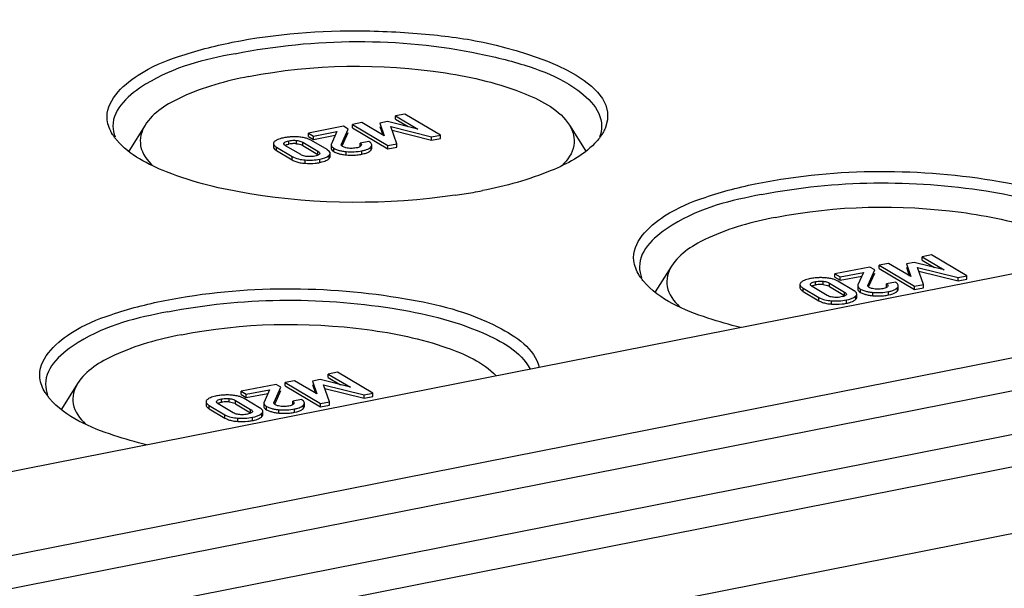
# Model space of a CAD drawing. Units: millimetres. Extents: x 0 to 1189, y 0 to 841.
# Drawn here: x 146 to 150, y 134 to 136 of the extents above; entities that cross this region are included whole.
import ezdxf

# ---------------------------------------------------------------- set-up
doc = ezdxf.new("R2010")
doc.units = ezdxf.units.MM
doc.header["$LTSCALE"] = 65.395
doc.layers.add('KASTEN-AKI-1DXF_CONTINUOUS_LINE', color=7, linetype='CONTINUOUS')

msp = doc.modelspace()

# ---------------------------------------------------------------- linework, layer by layer
at = {"layer": 'KASTEN-AKI-1DXF_CONTINUOUS_LINE', "color": 7, "linetype": 'CONTINUOUS'}
for p, q in [((166.59448, 137.83264), (143.94792, 133.36073)), ((145.31191, 133.77102), (165.23049, 137.70426)), ((143.99792, 133.0492), (166.64448, 137.52111)), ((144.01957, 132.77157), (166.62283, 137.23493)), ((147.22567, 135.68813), (147.18629, 135.68036)), ((147.18629, 135.66626), (147.18629, 135.68036)), ((147.18629, 135.68036), (147.27981, 135.62496)), ((147.37557, 135.59934), (147.22567, 135.68813)), ((146.12465, 135.64091), (146.05568, 135.53116)), ((146.9648, 135.63662), (146.81672, 135.60738)), ((146.98496, 135.62467), (146.9648, 135.63662)), ((147.0432, 135.6521), (147.00382, 135.64433)), ((147.00382, 135.63023), (147.00382, 135.64433)), ((147.00382, 135.64433), (147.15372, 135.55553)), ((147.00382, 135.63023), (147.15372, 135.54143)), ((147.13743, 135.59684), (147.0432, 135.6521)), ((147.15245, 135.65677), (147.11966, 135.6503)), ((147.11966, 135.6503), (147.13743, 135.59684)), ((147.11966, 135.6362), (147.13161, 135.60026)), ((147.27981, 135.62496), (147.15245, 135.65677)), ((147.19096, 135.56288), (147.16611, 135.63517)), ((147.16611, 135.63517), (147.33833, 135.59198)), ((147.18629, 135.66626), (147.23867, 135.63524)), ((147.92265, 135.64091), (147.99144, 135.53145)), ((146.81672, 135.59328), (146.81672, 135.60738)), ((146.81672, 135.60738), (146.83812, 135.5947)), ((146.81672, 135.59328), (146.83812, 135.58061)), ((146.83812, 135.5947), (146.93719, 135.61427)), ((146.83812, 135.58061), (146.93038, 135.59883)), ((146.83812, 135.58061), (146.83812, 135.5947)), ((146.93719, 135.61427), (146.91411, 135.56193)), ((146.95674, 135.56116), (146.98496, 135.62467)), ((146.96071, 135.55599), (146.98496, 135.61058)), ((147.17141, 135.61975), (147.33833, 135.57789)), ((147.33833, 135.59198), (147.37557, 135.59934)), ((147.33833, 135.57789), (147.33833, 135.59198)), ((147.37557, 135.58524), (147.37557, 135.59934)), ((146.6685, 135.56304), (146.6685, 135.54895)), ((146.68182, 135.54767), (146.74797, 135.50848)), ((146.78398, 135.51657), (146.7203, 135.55429)), ((146.72884, 135.55988), (146.73389, 135.561)), ((146.79336, 135.56872), (146.85704, 135.53099)), ((146.79336, 135.55462), (146.85704, 135.5169)), ((146.89552, 135.53762), (146.82937, 135.5768)), ((146.91313, 135.55763), (146.91313, 135.54353)), ((146.96491, 135.54906), (146.96222, 135.55046)), ((147.07282, 135.57263), (147.03558, 135.56527)), ((147.03558, 135.55118), (147.03558, 135.56527)), ((147.04071, 135.55536), (147.03948, 135.55353)), ((147.04124, 135.55764), (147.04071, 135.55536)), ((147.08489, 135.54378), (147.08489, 135.55787)), ((147.15372, 135.55553), (147.19096, 135.56288)), ((147.15372, 135.54143), (147.15372, 135.55553)), ((147.15372, 135.54143), (147.19096, 135.54879)), ((147.19096, 135.54879), (147.19096, 135.56288)), ((147.33833, 135.57789), (147.37557, 135.58524)), ((146.68182, 135.53357), (146.74797, 135.49438)), ((146.78802, 135.51445), (146.78398, 135.51657)), ((146.81636, 135.5082), (146.81103, 135.5086)), ((146.83226, 135.50855), (146.82694, 135.50817)), ((146.84889, 135.51143), (146.84345, 135.51019)), ((146.90192, 135.53325), (146.89824, 135.53591)), ((146.9089, 135.50815), (146.9089, 135.52224)), ((146.9204, 135.53221), (146.92495, 135.52917)), ((146.93875, 135.53703), (146.94677, 135.53462)), ((146.9918, 135.54322), (146.98635, 135.54377)), ((147.01933, 135.54492), (147.01356, 135.54395)), ((147.02425, 135.54603), (147.01933, 135.54492)), ((147.04368, 135.51865), (147.05309, 135.52079)), ((147.06804, 135.52598), (147.07374, 135.52901)), ((144.74499, 134.01452), (151.76169, 135.40007)), ((149.45616, 135.09188), (149.41678, 135.08411)), ((149.60606, 135.00309), (149.45616, 135.09188)), ((149.27369, 135.05585), (149.23431, 135.04808)), ((149.23431, 135.03398), (149.23431, 135.04808)), ((149.23431, 135.04808), (149.38421, 134.95928)), ((149.36792, 135.00059), (149.27369, 135.05585)), ((149.38294, 135.06052), (149.35015, 135.05405)), ((149.35015, 135.05405), (149.36792, 135.00059)), ((149.5103, 135.02871), (149.38294, 135.06052)), ((149.41678, 135.07001), (149.41678, 135.08411)), ((149.41678, 135.08411), (149.5103, 135.02871)), ((149.41678, 135.07001), (149.46915, 135.03899)), ((148.35514, 135.04466), (148.28616, 134.93491)), ((149.19528, 135.04037), (149.0472, 135.01113)), ((149.0472, 134.99703), (149.0472, 135.01113)), ((149.0472, 135.01113), (149.0686, 134.99845)), ((149.0686, 134.99845), (149.16768, 135.01802)), ((149.16768, 135.01802), (149.1446, 134.96568)), ((149.18723, 134.96491), (149.21545, 135.02843)), ((149.19119, 134.95974), (149.21545, 135.01433)), ((149.21545, 135.02843), (149.19528, 135.04037)), ((149.23431, 135.03398), (149.38421, 134.94518)), ((149.35015, 135.03995), (149.3621, 135.00401)), ((149.42145, 134.96663), (149.39659, 135.03892)), ((149.39659, 135.03892), (149.56882, 134.99573)), ((149.4019, 135.0235), (149.56882, 134.98164)), ((148.89899, 134.96679), (148.89899, 134.9527)), ((148.95933, 134.96363), (148.96437, 134.96475)), ((149.02384, 134.97247), (149.08753, 134.93474)), ((149.0472, 134.99703), (149.0686, 134.98436)), ((149.12601, 134.94137), (149.05985, 134.98055)), ((149.0686, 134.98436), (149.16087, 135.00258)), ((149.0686, 134.98436), (149.0686, 134.99845)), ((149.30331, 134.97638), (149.26607, 134.96902)), ((149.26607, 134.95493), (149.26607, 134.96902)), ((149.38421, 134.95928), (149.42145, 134.96663)), ((149.42145, 134.95254), (149.42145, 134.96663)), ((149.56882, 134.99573), (149.60606, 135.00309)), ((149.56882, 134.98164), (149.56882, 134.99573)), ((149.56882, 134.98164), (149.60606, 134.98899)), ((149.60606, 134.98899), (149.60606, 135.00309)), ((148.91231, 134.95142), (148.97846, 134.91223)), ((148.91231, 134.93732), (148.97846, 134.89814)), ((149.01447, 134.92032), (148.95078, 134.95804)), ((149.02384, 134.95837), (149.08753, 134.92065)), ((149.13241, 134.937), (149.12873, 134.93967)), ((149.13939, 134.9119), (149.13939, 134.926)), ((149.14361, 134.96138), (149.14361, 134.94728)), ((149.15088, 134.93596), (149.15543, 134.93292)), ((149.16924, 134.94079), (149.17726, 134.93837)), ((149.19539, 134.95281), (149.1927, 134.95421)), ((149.22229, 134.94697), (149.21683, 134.94752)), ((149.24982, 134.94867), (149.24405, 134.9477)), ((149.25474, 134.94979), (149.24982, 134.94867)), ((149.2712, 134.95911), (149.26997, 134.95728)), ((149.27173, 134.9614), (149.2712, 134.95911)), ((149.27417, 134.9224), (149.28358, 134.92454)), ((149.29853, 134.92973), (149.30423, 134.93276)), ((149.31538, 134.94753), (149.31538, 134.96162)), ((149.38421, 134.94518), (149.38421, 134.95928)), ((149.38421, 134.94518), (149.42145, 134.95254)), ((149.0185, 134.9182), (149.01447, 134.92032)), ((149.04685, 134.91195), (149.04152, 134.91235)), ((149.06275, 134.9123), (149.05742, 134.91192)), ((149.07938, 134.91518), (149.07394, 134.91394)), ((146.94036, 134.5951), (146.90098, 134.58732)), ((146.90098, 134.57323), (146.90098, 134.58732)), ((146.90098, 134.58732), (146.99449, 134.53192)), ((147.09025, 134.5063), (146.94036, 134.5951)), ((145.83933, 134.54788), (145.77036, 134.43813)), ((146.75789, 134.55907), (146.7185, 134.55129)), ((146.7185, 134.5372), (146.7185, 134.55129)), ((146.7185, 134.55129), (146.8684, 134.46249)), ((146.85212, 134.50381), (146.75789, 134.55907)), ((146.86713, 134.56374), (146.83435, 134.55726)), ((146.83435, 134.55726), (146.85212, 134.50381)), ((146.99449, 134.53192), (146.86713, 134.56374)), ((146.90098, 134.57323), (146.95335, 134.5422)), ((146.67948, 134.54359), (146.5314, 134.51435)), ((146.5314, 134.50025), (146.5314, 134.51435)), ((146.5314, 134.51435), (146.5528, 134.50167)), ((146.5528, 134.50167), (146.65188, 134.52123)), ((146.5528, 134.48757), (146.64507, 134.50579)), ((146.65188, 134.52123), (146.6288, 134.46889)), ((146.67143, 134.46813), (146.69964, 134.53164)), ((146.67539, 134.46295), (146.69964, 134.51755)), ((146.69964, 134.53164), (146.67948, 134.54359)), ((146.7185, 134.5372), (146.8684, 134.4484)), ((146.83435, 134.54317), (146.8463, 134.50722)), ((146.90564, 134.46985), (146.88079, 134.54214)), ((146.88079, 134.54214), (147.05301, 134.49895)), ((146.88609, 134.52671), (147.05301, 134.48485)), ((147.05301, 134.49895), (147.09025, 134.5063)), ((147.09025, 134.49221), (147.09025, 134.5063)), ((146.38318, 134.47001), (146.38318, 134.45591)), ((146.44353, 134.46685), (146.44857, 134.46797)), ((146.50804, 134.47568), (146.57172, 134.43796)), ((146.5314, 134.50025), (146.5528, 134.48757)), ((146.6102, 134.44458), (146.54405, 134.48377)), ((146.5528, 134.48757), (146.5528, 134.50167)), ((146.62781, 134.4646), (146.62781, 134.4505)), ((146.7875, 134.47959), (146.75026, 134.47224)), ((146.75026, 134.45814), (146.75026, 134.47224)), ((146.7554, 134.46233), (146.75417, 134.4605)), ((146.75592, 134.46461), (146.7554, 134.46233)), ((146.79957, 134.45074), (146.79957, 134.46484)), ((146.8684, 134.46249), (146.90564, 134.46985)), ((146.8684, 134.4484), (146.8684, 134.46249)), ((146.90564, 134.45575), (146.90564, 134.46985)), ((147.05301, 134.48485), (147.05301, 134.49895)), ((147.05301, 134.48485), (147.09025, 134.49221)), ((146.3965, 134.45463), (146.46266, 134.41545)), ((146.3965, 134.44054), (146.46266, 134.40135)), ((146.49866, 134.42353), (146.43498, 134.46126)), ((146.5027, 134.42142), (146.49866, 134.42353)), ((146.50804, 134.46159), (146.57172, 134.42386)), ((146.61661, 134.44021), (146.61293, 134.44288)), ((146.62358, 134.41512), (146.62358, 134.42921)), ((146.63508, 134.43917), (146.63963, 134.43614)), ((146.65344, 134.444), (146.66145, 134.44159)), ((146.67959, 134.45602), (146.6769, 134.45743)), ((146.70648, 134.45018), (146.70103, 134.45073)), ((146.73401, 134.45188), (146.72824, 134.45092)), ((146.73894, 134.453), (146.73401, 134.45188)), ((146.75837, 134.42561), (146.76777, 134.42776)), ((146.78273, 134.43294), (146.78843, 134.43597)), ((146.8684, 134.4484), (146.90564, 134.45575)), ((146.53105, 134.41517), (146.52571, 134.41557)), ((146.54694, 134.41552), (146.54162, 134.41514)), ((146.56358, 134.4184), (146.55814, 134.41715))]:
    msp.add_line(p, q, dxfattribs=at)
at = {"layer": 'KASTEN-AKI-1DXF_CONTINUOUS_LINE', "color": 9, "linetype": 'CONTINUOUS'}
for p, q in [((143.82292, 133.15287), (166.46948, 137.62478)), ((146.68182, 135.53357), (146.68182, 135.54767)), ((146.71348, 135.5601), (146.71348, 135.56635)), ((146.73389, 135.561), (146.73389, 135.5751)), ((146.76642, 135.56273), (146.76642, 135.57683)), ((146.79336, 135.55462), (146.79336, 135.56872)), ((146.95674, 135.55496), (146.95674, 135.56116)), ((147.08192, 135.53611), (147.08192, 135.55021)), ((146.74797, 135.49438), (146.74797, 135.50848)), ((146.85704, 135.5169), (146.85704, 135.53099)), ((146.90496, 135.50019), (146.90496, 135.51429)), ((146.92495, 135.52917), (146.92495, 135.54326)), ((146.97704, 135.51548), (146.97704, 135.52958)), ((147.04368, 135.51865), (147.04368, 135.53274)), ((146.8025, 135.47996), (146.8025, 135.49406)), ((146.86496, 135.48336), (146.86496, 135.49745)), ((148.94397, 134.96385), (148.94397, 134.9701)), ((148.96437, 134.96475), (148.96437, 134.97885)), ((148.99691, 134.96648), (148.99691, 134.98058)), ((149.02384, 134.95837), (149.02384, 134.97247)), ((149.18723, 134.95871), (149.18723, 134.96491)), ((148.91231, 134.93732), (148.91231, 134.95142)), ((149.08753, 134.92065), (149.08753, 134.93474)), ((149.15543, 134.93292), (149.15543, 134.94701)), ((149.20752, 134.91923), (149.20752, 134.93333)), ((149.27417, 134.9224), (149.27417, 134.93649)), ((149.31241, 134.93986), (149.31241, 134.95396)), ((148.97846, 134.89814), (148.97846, 134.91223)), ((149.03298, 134.88371), (149.03298, 134.89781)), ((149.09544, 134.88711), (149.09544, 134.9012)), ((149.13545, 134.90394), (149.13545, 134.91804)), ((146.42816, 134.46706), (146.42816, 134.47332)), ((146.44857, 134.46797), (146.44857, 134.48206)), ((146.48111, 134.4697), (146.48111, 134.48379)), ((146.50804, 134.46159), (146.50804, 134.47568)), ((146.67143, 134.46193), (146.67143, 134.46813)), ((146.3965, 134.44054), (146.3965, 134.45463)), ((146.57172, 134.42386), (146.57172, 134.43796)), ((146.61964, 134.40716), (146.61964, 134.42125)), ((146.63963, 134.43614), (146.63963, 134.45023)), ((146.69172, 134.42245), (146.69172, 134.43654)), ((146.75837, 134.42561), (146.75837, 134.43971)), ((146.7966, 134.44308), (146.7966, 134.45717)), ((146.46266, 134.40135), (146.46266, 134.41545)), ((146.51718, 134.38693), (146.51718, 134.40102)), ((146.57964, 134.39032), (146.57964, 134.40442))]:
    msp.add_line(p, q, dxfattribs=at)
at = {"layer": 'KASTEN-AKI-1DXF_CONTINUOUS_LINE', "color": 7, "linetype": 'CONTINUOUS'}
for points in [[(146.71234, 135.56323), (146.71253, 135.56459), (146.71348, 135.56635)], [(146.7203, 135.55429), (146.7169, 135.55659), (146.71444, 135.55876), (146.71297, 135.56081), (146.71237, 135.56274), (146.71234, 135.56323)], [(146.71348, 135.56635), (146.71514, 135.5681), (146.71745, 135.56972), (146.72037, 135.57121), (146.72403, 135.57259), (146.72855, 135.57389), (146.73389, 135.5751)], [(146.73389, 135.5751), (146.73977, 135.5761), (146.74544, 135.5768), (146.75085, 135.57721), (146.75611, 135.57733), (146.76131, 135.57721), (146.76642, 135.57683)], [(146.76642, 135.57683), (146.77131, 135.57622), (146.77604, 135.57533), (146.7806, 135.57417), (146.78501, 135.5727), (146.78926, 135.57088), (146.79336, 135.56872)], [(146.956, 135.55808), (146.95604, 135.55875), (146.95629, 135.55991), (146.95674, 135.56116)], [(146.95707, 135.55496), (146.95654, 135.5558), (146.95619, 135.55671), (146.95602, 135.55769), (146.956, 135.55808)], [(146.96222, 135.55046), (146.96117, 135.55113), (146.9602, 135.55183), (146.95931, 135.55256), (146.95849, 135.55333), (146.95775, 135.55413), (146.95707, 135.55496)], [(146.98635, 135.54377), (146.98084, 135.5446), (146.97596, 135.54555), (146.97174, 135.5466), (146.96809, 135.54777), (146.96491, 135.54906)], [(147.03948, 135.55353), (147.03756, 135.55173), (147.03509, 135.55009), (147.03211, 135.54861), (147.02852, 135.54727), (147.02425, 135.54603)], [(147.03558, 135.56527), (147.03824, 135.56313), (147.04007, 135.56108), (147.04104, 135.55912), (147.04124, 135.55764)], [(146.81103, 135.5086), (146.806, 135.50922), (146.80118, 135.51011), (146.79661, 135.51124), (146.79223, 135.51267), (146.78802, 135.51445)], [(146.82694, 135.50817), (146.82168, 135.50806), (146.81636, 135.5082)], [(146.84345, 135.51019), (146.83778, 135.50923), (146.83226, 135.50855)], [(146.86394, 135.51903), (146.86236, 135.5173), (146.86009, 135.51568), (146.85717, 135.51417), (146.85348, 135.51276), (146.84889, 135.51143)], [(146.85704, 135.53099), (146.8604, 135.52874), (146.86283, 135.52661), (146.86432, 135.5246), (146.86496, 135.52268), (146.865, 135.52208)], [(146.865, 135.52208), (146.86484, 135.52082), (146.86394, 135.51903)], [(147.00255, 135.54298), (146.99722, 135.54295), (146.9918, 135.54322)], [(147.01356, 135.54395), (147.00795, 135.54331), (147.00255, 135.54298)], [(148.94282, 134.96698), (148.94302, 134.96834), (148.94397, 134.9701)], [(148.95078, 134.95804), (148.94738, 134.96034), (148.94493, 134.96251), (148.94346, 134.96456), (148.94286, 134.96649), (148.94282, 134.96698)], [(148.94397, 134.9701), (148.94563, 134.97185), (148.94794, 134.97347), (148.95086, 134.97496), (148.95451, 134.97634), (148.95903, 134.97764), (148.96437, 134.97885)], [(148.96437, 134.97885), (148.97026, 134.97985), (148.97592, 134.98056), (148.98134, 134.98096), (148.9866, 134.98108), (148.9918, 134.98096), (148.99691, 134.98058)], [(148.99691, 134.98058), (149.0018, 134.97997), (149.00653, 134.97908), (149.01109, 134.97792), (149.01549, 134.97645), (149.01975, 134.97463), (149.02384, 134.97247)], [(149.18649, 134.96183), (149.18653, 134.9625), (149.18678, 134.96366), (149.18723, 134.96491)], [(149.26607, 134.96902), (149.26873, 134.96688), (149.27056, 134.96483), (149.27152, 134.96287), (149.27173, 134.9614)], [(149.09443, 134.92278), (149.09285, 134.92105), (149.09058, 134.91943), (149.08766, 134.91792), (149.08397, 134.91651), (149.07938, 134.91518)], [(149.08753, 134.93474), (149.09088, 134.93249), (149.09332, 134.93036), (149.09481, 134.92835), (149.09544, 134.92643), (149.09549, 134.92583)], [(149.09549, 134.92583), (149.09533, 134.92457), (149.09443, 134.92278)], [(149.18756, 134.95871), (149.18703, 134.95955), (149.18668, 134.96046), (149.1865, 134.96144), (149.18649, 134.96183)], [(149.1927, 134.95421), (149.19166, 134.95488), (149.19069, 134.95558), (149.18979, 134.95631), (149.18898, 134.95708), (149.18823, 134.95788), (149.18756, 134.95871)], [(149.21683, 134.94752), (149.21132, 134.94835), (149.20645, 134.9493), (149.20223, 134.95035), (149.19858, 134.95152), (149.19539, 134.95281)], [(149.23304, 134.94673), (149.2277, 134.9467), (149.22229, 134.94697)], [(149.24405, 134.9477), (149.23844, 134.94706), (149.23304, 134.94673)], [(149.26997, 134.95728), (149.26805, 134.95548), (149.26558, 134.95384), (149.26259, 134.95236), (149.25901, 134.95102), (149.25474, 134.94979)], [(149.04152, 134.91235), (149.03648, 134.91297), (149.03167, 134.91386), (149.02709, 134.91499), (149.02272, 134.91642), (149.0185, 134.9182)], [(149.05742, 134.91192), (149.05217, 134.91181), (149.04685, 134.91195)], [(149.07394, 134.91394), (149.06827, 134.91298), (149.06275, 134.9123)], [(146.42702, 134.4702), (146.42721, 134.47156), (146.42816, 134.47332)], [(146.43498, 134.46126), (146.43158, 134.46356), (146.42912, 134.46573), (146.42765, 134.46777), (146.42705, 134.46971), (146.42702, 134.4702)], [(146.42816, 134.47332), (146.42982, 134.47506), (146.43214, 134.47668), (146.43506, 134.47817), (146.43871, 134.47955), (146.44323, 134.48085), (146.44857, 134.48206)], [(146.44857, 134.48206), (146.45445, 134.48306), (146.46012, 134.48377), (146.46554, 134.48417), (146.4708, 134.4843), (146.476, 134.48418), (146.48111, 134.48379)], [(146.48111, 134.48379), (146.486, 134.48319), (146.49072, 134.4823), (146.49528, 134.48114), (146.49969, 134.47967), (146.50394, 134.47785), (146.50804, 134.47568)], [(146.67069, 134.46504), (146.67073, 134.46572), (146.67097, 134.46688), (146.67143, 134.46813)], [(146.67176, 134.46193), (146.67122, 134.46276), (146.67087, 134.46367), (146.6707, 134.46466), (146.67069, 134.46504)], [(146.75026, 134.47224), (146.75292, 134.4701), (146.75475, 134.46804), (146.75572, 134.46609), (146.75592, 134.46461)], [(146.52571, 134.41557), (146.52068, 134.41619), (146.51587, 134.41707), (146.51129, 134.41821), (146.50691, 134.41964), (146.5027, 134.42142)], [(146.57862, 134.42599), (146.57705, 134.42427), (146.57478, 134.42265), (146.57186, 134.42114), (146.56816, 134.41972), (146.56358, 134.4184)], [(146.57172, 134.43796), (146.57508, 134.43571), (146.57752, 134.43357), (146.579, 134.43156), (146.57964, 134.42965), (146.57969, 134.42904)], [(146.57969, 134.42904), (146.57952, 134.42779), (146.57862, 134.42599)], [(146.6769, 134.45743), (146.67585, 134.45809), (146.67488, 134.45879), (146.67399, 134.45953), (146.67317, 134.4603), (146.67243, 134.4611), (146.67176, 134.46193)], [(146.70103, 134.45073), (146.69552, 134.45157), (146.69064, 134.45251), (146.68643, 134.45357), (146.68278, 134.45474), (146.67959, 134.45602)], [(146.71724, 134.44994), (146.7119, 134.44992), (146.70648, 134.45018)], [(146.72824, 134.45092), (146.72264, 134.45027), (146.71724, 134.44994)], [(146.75417, 134.4605), (146.75225, 134.4587), (146.74978, 134.45706), (146.74679, 134.45558), (146.7432, 134.45424), (146.73894, 134.453)], [(146.54162, 134.41514), (146.53636, 134.41503), (146.53105, 134.41517)], [(146.55814, 134.41715), (146.55246, 134.41619), (146.54694, 134.41552)]]:
    msp.add_lwpolyline(points, dxfattribs=at)
for centre, radius, start, end in [((146.75243, 135.38527), 0.2064, 98.37973, 101.15803), ((146.75417, 135.37341), 0.21839, 95.73355, 98.37925), ((146.75618, 135.30336), 0.28855, 86.25283, 88.51728), ((146.76286, 135.40242), 0.18926, 83.19137, 86.31015), ((146.76632, 135.4313), 0.16018, 79.6642, 83.19689), ((146.77081, 135.45585), 0.13522, 75.68501, 79.66939), ((146.74554, 135.41927), 0.17171, 101.09892, 104.22112), ((146.75718, 135.44347), 0.11981, 95.90972, 101.21078), ((146.75637, 135.45069), 0.11255, 93.06964, 95.87962), ((146.75612, 135.4561), 0.10713, 87.3043, 93.08965), ((146.75626, 135.45982), 0.10342, 84.35772, 87.28298), ((146.76744, 135.51084), 0.05088, 59.37815, 64.00699), ((147.0634, 135.56439), 0.02332, 316.56696, 322.54999), ((146.8615, 135.48006), 0.06686, 56.66064, 59.41389), ((146.99958, 135.75794), 0.2435, 262.07314, 264.68703), ((146.99973, 135.75402), 0.23961, 264.56525, 272.7235), ((147.00022, 135.73988), 0.22546, 272.7697, 278.32591), ((147.00068, 135.73645), 0.22201, 278.33715, 281.16935), ((146.81127, 135.64233), 0.16254, 259.44252, 263.07328), ((146.81532, 135.67546), 0.19592, 263.06719, 266.24737), ((146.82425, 135.6936), 0.21417, 275.69992, 278.36045), ((146.82645, 135.67865), 0.19905, 278.36026, 281.15347), ((146.83229, 135.64994), 0.16976, 281.09566, 284.29974), ((147.08614, 137.76812), 2.44903, 278.26684, 279.15785), ((147.11807, 137.57431), 2.2526, 279.14069, 281.14935), ((148.97603, 134.82302), 0.17171, 101.09892, 104.22112), ((148.98292, 134.78902), 0.2064, 98.37973, 101.15803), ((148.98466, 134.77716), 0.21839, 95.73355, 98.37925), ((148.98767, 134.84722), 0.11981, 95.90972, 101.21078), ((148.98686, 134.85444), 0.11255, 93.06964, 95.87962), ((148.98661, 134.85985), 0.10713, 87.3043, 93.08965), ((148.98674, 134.86357), 0.10342, 84.35772, 87.28298), ((148.98666, 134.70711), 0.28855, 86.25283, 88.51728), ((148.99334, 134.80618), 0.18926, 83.19137, 86.31015), ((148.9968, 134.83505), 0.16018, 79.6642, 83.19689), ((149.0013, 134.8596), 0.13522, 75.68501, 79.66939), ((148.99793, 134.91459), 0.05088, 59.37815, 64.00699), ((149.09199, 134.88381), 0.06686, 56.66064, 59.41389), ((149.23117, 135.14021), 0.22201, 278.33715, 281.16935), ((149.29389, 134.96814), 0.02332, 316.56696, 322.54999), ((149.04176, 135.04608), 0.16254, 259.44252, 263.07328), ((149.04581, 135.07921), 0.19592, 263.06719, 266.24737), ((149.05474, 135.09735), 0.21417, 275.69992, 278.36045), ((149.05694, 135.0824), 0.19905, 278.36026, 281.15347), ((149.06277, 135.05369), 0.16976, 281.09566, 284.29974), ((149.23007, 135.16169), 0.2435, 262.07314, 264.68703), ((149.23022, 135.15777), 0.23961, 264.56525, 272.7235), ((149.23071, 135.14363), 0.22546, 272.7697, 278.32591), ((146.46023, 134.32624), 0.17171, 101.09892, 104.22112), ((146.46711, 134.29224), 0.2064, 98.37973, 101.15803), ((146.46886, 134.28037), 0.21839, 95.73355, 98.37925), ((146.47186, 134.35044), 0.11981, 95.90972, 101.21078), ((146.47106, 134.35766), 0.11255, 93.06964, 95.87962), ((146.4708, 134.36307), 0.10713, 87.3043, 93.08965), ((146.47094, 134.36678), 0.10342, 84.35772, 87.28298), ((146.47086, 134.21033), 0.28855, 86.25283, 88.51728), ((146.47754, 134.30939), 0.18926, 83.19137, 86.31015), ((146.481, 134.33826), 0.16018, 79.6642, 83.19689), ((146.48212, 134.4178), 0.05088, 59.37815, 64.00699), ((146.48549, 134.36282), 0.13522, 75.68501, 79.66939), ((146.57618, 134.38703), 0.06686, 56.66064, 59.41389), ((146.71427, 134.6649), 0.2435, 262.07314, 264.68703), ((146.71441, 134.66098), 0.23961, 264.56525, 272.7235), ((146.71491, 134.64684), 0.22546, 272.7697, 278.32591), ((146.71536, 134.64342), 0.22201, 278.33715, 281.16935), ((146.77808, 134.47136), 0.02332, 316.56696, 322.54999), ((146.52596, 134.54929), 0.16254, 259.44252, 263.07328), ((146.53, 134.58243), 0.19592, 263.06719, 266.24737), ((146.53894, 134.60057), 0.21417, 275.69992, 278.36045), ((146.54113, 134.58561), 0.19905, 278.36026, 281.15347), ((146.54697, 134.55691), 0.16976, 281.09566, 284.29974)]:
    msp.add_arc(centre, radius, start, end, dxfattribs=at)
for points, knots in [([(146.49365, 135.99216), (146.67887, 136.02874), (146.96227, 136.05135), (147.34701, 136.02668), (147.68268, 135.98064), (148.14354, 135.81181), (148.07477, 135.63137)], [0, 0, 0, 0, 0.3324319, 0.5026043, 0.6599826, 1, 1, 1, 1]), ([(146.50615, 135.94407), (146.84461, 136.0109), (147.27606, 136.01505), (147.74544, 135.89563), (147.93219, 135.82116), (148.05865, 135.71245), (148.05865, 135.6375)], [0, 0, 0, 0, 0.6229164, 0.7562955, 0.864677, 1, 1, 1, 1]), ([(145.96452, 135.66359), (145.95554, 135.7398), (146.08364, 135.8634), (146.27763, 135.93979), (146.41683, 135.97699), (146.49365, 135.99216)], [0, 0, 0, 0, 0.3521001, 0.640693, 1, 1, 1, 1]), ([(146.50615, 135.94407), (146.37522, 135.91821), (146.18117, 135.87623), (145.98865, 135.71245), (145.98865, 135.6375)], [0, 0, 0, 0, 0.6403789, 1, 1, 1, 1]), ([(146.56388, 135.84719), (146.8363, 135.90098), (147.24508, 135.90515), (147.69809, 135.80257), (147.88229, 135.70513), (147.92266, 135.64086)], [0, 0, 0, 0, 0.5896444, 0.8388365, 1, 1, 1, 1]), ([(146.56388, 135.84719), (146.46685, 135.82803), (146.31018, 135.78572), (146.15936, 135.69616), (146.12461, 135.64084)], [0, 0, 0, 0, 0.6022331, 1, 1, 1, 1]), ([(146.12461, 135.64084), (146.10886, 135.61578), (146.09223, 135.54698), (146.13396, 135.49172), (146.15801, 135.46874)], [0, 0, 0, 0, 0.4708315, 1, 1, 1, 1]), ([(147.92266, 135.64086), (147.93821, 135.61611), (147.955, 135.54873), (147.9149, 135.49378), (147.89158, 135.47098)], [0, 0, 0, 0, 0.4726787, 1, 1, 1, 1]), ([(148.07477, 135.63137), (148.07285, 135.62635), (148.06838, 135.61629), (148.06294, 135.60674), (148.05996, 135.60199)], [0, 0, 0, 0, 0.4893723, 1, 1, 1, 1]), ([(146.00551, 135.57733), (146.00212, 135.58133), (145.99574, 135.58937), (145.98994, 135.59784), (145.98727, 135.60209)], [0, 0, 0, 0, 0.5108271, 1, 1, 1, 1]), ([(146.76364, 135.59181), (146.75833, 135.59195), (146.74788, 135.59191), (146.73746, 135.59122), (146.73236, 135.59071)], [0, 0, 0, 0, 0.5089972, 1, 1, 1, 1]), ([(147.43827, 135.34454), (147.15144, 135.30285), (146.72957, 135.30446), (146.2509, 135.41686), (146.05927, 135.51384), (146.00551, 135.57733)], [0, 0, 0, 0, 0.5860298, 0.8318009, 1, 1, 1, 1]), ([(146.67248, 135.57104), (146.67131, 135.56988), (146.66933, 135.56749), (146.6685, 135.56443), (146.6685, 135.56304)], [0, 0, 0, 0, 0.5434552, 1, 1, 1, 1]), ([(146.6685, 135.56304), (146.6685, 135.56029), (146.6723, 135.55362), (146.67818, 135.54982), (146.68182, 135.54767)], [0, 0, 0, 0, 0.3946035, 1, 1, 1, 1]), ([(146.6685, 135.54895), (146.6685, 135.54698), (146.67031, 135.54239), (146.67379, 135.53923), (146.67588, 135.53758)], [0, 0, 0, 0, 0.425309, 1, 1, 1, 1]), ([(146.68218, 135.57795), (146.68034, 135.57696), (146.67692, 135.57489), (146.67383, 135.57236), (146.67248, 135.57104)], [0, 0, 0, 0, 0.5267399, 1, 1, 1, 1]), ([(146.70336, 135.58572), (146.69943, 135.58472), (146.6922, 135.58257), (146.68525, 135.57959), (146.68218, 135.57795)], [0, 0, 0, 0, 0.5383249, 1, 1, 1, 1]), ([(146.71791, 135.55589), (146.71943, 135.55674), (146.72302, 135.55827), (146.72676, 135.55936), (146.72884, 135.55988)], [0, 0, 0, 0, 0.4470962, 1, 1, 1, 1]), ([(146.76642, 135.56273), (146.77066, 135.56231), (146.77866, 135.56099), (146.78632, 135.55824), (146.78974, 135.55657)], [0, 0, 0, 0, 0.5278967, 1, 1, 1, 1]), ([(146.82937, 135.5768), (146.82564, 135.57901), (146.81745, 135.58296), (146.80881, 135.5857), (146.80424, 135.58687)], [0, 0, 0, 0, 0.4790798, 1, 1, 1, 1]), ([(146.91411, 135.56193), (146.9138, 135.56124), (146.9133, 135.55983), (146.91313, 135.55835), (146.91313, 135.55763)], [0, 0, 0, 0, 0.5142, 1, 1, 1, 1]), ([(146.91313, 135.55763), (146.91313, 135.55501), (146.91627, 135.54877), (146.92169, 135.54519), (146.92495, 135.54326)], [0, 0, 0, 0, 0.4084326, 1, 1, 1, 1]), ([(147.06775, 135.53994), (147.07024, 135.54107), (147.07474, 135.54345), (147.07874, 135.54666), (147.08034, 135.54835)], [0, 0, 0, 0, 0.5404472, 1, 1, 1, 1]), ([(147.07822, 135.56893), (147.07742, 135.56958), (147.07566, 135.57088), (147.07381, 135.57204), (147.07282, 135.57263)], [0, 0, 0, 0, 0.4752731, 1, 1, 1, 1]), ([(147.08489, 135.55787), (147.08489, 135.55981), (147.08338, 135.56423), (147.08014, 135.56737), (147.07822, 135.56893)], [0, 0, 0, 0, 0.4396089, 1, 1, 1, 1]), ([(147.08192, 135.55021), (147.08282, 135.55139), (147.0843, 135.55379), (147.08489, 135.55658), (147.08489, 135.55787)], [0, 0, 0, 0, 0.5342465, 1, 1, 1, 1]), ([(148.0291, 135.56339), (147.97857, 135.51163), (147.81997, 135.4284), (147.65279, 135.3838), (147.55365, 135.36422)], [0, 0, 0, 0, 0.4171783, 1, 1, 1, 1]), ([(146.67588, 135.53758), (146.67678, 135.53688), (146.67872, 135.53548), (146.68074, 135.53421), (146.68182, 135.53357)], [0, 0, 0, 0, 0.4742596, 1, 1, 1, 1]), ([(146.9089, 135.52224), (146.9089, 135.52415), (146.90721, 135.52856), (146.90391, 135.53165), (146.90192, 135.53325)], [0, 0, 0, 0, 0.4277415, 1, 1, 1, 1]), ([(146.90496, 135.51429), (146.90612, 135.51545), (146.90808, 135.51783), (146.9089, 135.52087), (146.9089, 135.52224)], [0, 0, 0, 0, 0.5440401, 1, 1, 1, 1]), ([(146.90496, 135.50019), (146.90612, 135.50135), (146.90808, 135.50373), (146.9089, 135.50677), (146.9089, 135.50815)], [0, 0, 0, 0, 0.5440401, 1, 1, 1, 1]), ([(146.91313, 135.54353), (146.91313, 135.54153), (146.91483, 135.53693), (146.91832, 135.53379), (146.9204, 135.53221)], [0, 0, 0, 0, 0.4339644, 1, 1, 1, 1]), ([(146.92495, 135.54326), (146.92702, 135.54203), (146.93154, 135.53973), (146.93626, 135.53789), (146.93875, 135.53703)], [0, 0, 0, 0, 0.477464, 1, 1, 1, 1]), ([(146.92495, 135.52917), (146.92703, 135.52793), (146.93156, 135.52563), (146.93629, 135.52379), (146.9388, 135.52292)], [0, 0, 0, 0, 0.4774011, 1, 1, 1, 1]), ([(146.9388, 135.52292), (146.94044, 135.52236), (146.94386, 135.52129), (146.94732, 135.52037), (146.9491, 135.51993)], [0, 0, 0, 0, 0.4863322, 1, 1, 1, 1]), ([(146.94677, 135.53462), (146.95141, 135.5334), (146.96146, 135.53134), (146.97163, 135.53009), (146.97704, 135.52958)], [0, 0, 0, 0, 0.4691135, 1, 1, 1, 1]), ([(146.9491, 135.51993), (146.95179, 135.51928), (146.9574, 135.51809), (146.96306, 135.51718), (146.966, 135.51676)], [0, 0, 0, 0, 0.4818167, 1, 1, 1, 1]), ([(147.04368, 135.53274), (147.04816, 135.53363), (147.05633, 135.53555), (147.06427, 135.53836), (147.06775, 135.53994)], [0, 0, 0, 0, 0.5439298, 1, 1, 1, 1]), ([(147.05309, 135.52079), (147.0558, 135.52151), (147.06087, 135.52301), (147.06579, 135.52494), (147.06804, 135.52598)], [0, 0, 0, 0, 0.5305983, 1, 1, 1, 1]), ([(147.07374, 135.52901), (147.07458, 135.52953), (147.07618, 135.53059), (147.07768, 135.53178), (147.07839, 135.53239)], [0, 0, 0, 0, 0.5157082, 1, 1, 1, 1]), ([(147.07839, 135.53239), (147.07905, 135.53297), (147.08029, 135.53415), (147.08141, 135.53545), (147.08192, 135.53611)], [0, 0, 0, 0, 0.5133651, 1, 1, 1, 1]), ([(147.08192, 135.53611), (147.08282, 135.53729), (147.0843, 135.53969), (147.08489, 135.54248), (147.08489, 135.54378)], [0, 0, 0, 0, 0.5342465, 1, 1, 1, 1]), ([(146.74797, 135.49438), (146.7528, 135.49152), (146.76374, 135.48662), (146.77532, 135.4837), (146.78149, 135.48254)], [0, 0, 0, 0, 0.4718291, 1, 1, 1, 1]), ([(146.87422, 135.48544), (146.87818, 135.48646), (146.88546, 135.48864), (146.89245, 135.49169), (146.89552, 135.49336)], [0, 0, 0, 0, 0.5397221, 1, 1, 1, 1]), ([(146.89552, 135.49336), (146.89731, 135.49435), (146.90064, 135.4964), (146.90365, 135.49889), (146.90496, 135.50019)], [0, 0, 0, 0, 0.5265059, 1, 1, 1, 1]), ([(148.72414, 135.39591), (149.05769, 135.46178), (149.55597, 135.45872), (150.08283, 135.33097), (150.29035, 135.19181), (150.3102, 135.11314)], [0, 0, 0, 0, 0.6095665, 0.8545436, 1, 1, 1, 1]), ([(148.19501, 135.06734), (148.18603, 135.14355), (148.31413, 135.26715), (148.50812, 135.34354), (148.64732, 135.38074), (148.72414, 135.39591)], [0, 0, 0, 0, 0.3521001, 0.640693, 1, 1, 1, 1]), ([(148.73664, 135.34782), (149.04767, 135.40924), (149.514, 135.41264), (150.02516, 135.29413), (150.23193, 135.17957), (150.27188, 135.10561)], [0, 0, 0, 0, 0.5941329, 0.8424716, 1, 1, 1, 1]), ([(148.73664, 135.34782), (148.6057, 135.32196), (148.41165, 135.27998), (148.21913, 135.1162), (148.21914, 135.04125)], [0, 0, 0, 0, 0.6403789, 1, 1, 1, 1]), ([(148.79437, 135.25094), (149.05193, 135.3018), (149.44009, 135.30925), (149.88603, 135.21864), (150.07182, 135.13469), (150.12732, 135.07715)], [0, 0, 0, 0, 0.5735163, 0.8253523, 1, 1, 1, 1]), ([(148.79437, 135.25094), (148.69733, 135.23178), (148.54066, 135.18947), (148.38985, 135.09991), (148.3551, 135.04459)], [0, 0, 0, 0, 0.6022331, 1, 1, 1, 1]), ([(148.236, 134.98108), (148.23261, 134.98508), (148.22623, 134.99312), (148.22043, 135.00159), (148.21776, 135.00584)], [0, 0, 0, 0, 0.5108271, 1, 1, 1, 1]), ([(148.3551, 135.04459), (148.33935, 135.01953), (148.32272, 134.95073), (148.36444, 134.89547), (148.3885, 134.87249)], [0, 0, 0, 0, 0.4708315, 1, 1, 1, 1]), ([(146.20833, 134.89913), (146.54189, 134.96499), (147.04017, 134.96194), (147.56702, 134.83419), (147.77455, 134.69502), (147.79439, 134.61635)], [0, 0, 0, 0, 0.6095665, 0.8545436, 1, 1, 1, 1]), ([(148.64711, 134.78474), (148.60056, 134.79586), (148.4554, 134.83752), (148.30384, 134.90097), (148.236, 134.98108)], [0, 0, 0, 0, 0.313154, 1, 1, 1, 1]), ([(148.90297, 134.97479), (148.90179, 134.97363), (148.89982, 134.97124), (148.89899, 134.96818), (148.89899, 134.96679)], [0, 0, 0, 0, 0.5434552, 1, 1, 1, 1]), ([(148.89899, 134.96679), (148.89899, 134.96404), (148.90279, 134.95737), (148.90867, 134.95357), (148.91231, 134.95142)], [0, 0, 0, 0, 0.3946035, 1, 1, 1, 1]), ([(148.91267, 134.9817), (148.91082, 134.98071), (148.90741, 134.97864), (148.90432, 134.97611), (148.90297, 134.97479)], [0, 0, 0, 0, 0.5267399, 1, 1, 1, 1]), ([(148.93384, 134.98947), (148.92992, 134.98847), (148.92268, 134.98632), (148.91574, 134.98334), (148.91267, 134.9817)], [0, 0, 0, 0, 0.5383249, 1, 1, 1, 1]), ([(148.9484, 134.95964), (148.94992, 134.96049), (148.95351, 134.96202), (148.95725, 134.96311), (148.95933, 134.96363)], [0, 0, 0, 0, 0.4470962, 1, 1, 1, 1]), ([(148.99413, 134.99556), (148.98882, 134.9957), (148.97837, 134.99566), (148.96794, 134.99497), (148.96284, 134.99446)], [0, 0, 0, 0, 0.5089972, 1, 1, 1, 1]), ([(148.99691, 134.96648), (149.00115, 134.96606), (149.00915, 134.96474), (149.0168, 134.96199), (149.02023, 134.96032)], [0, 0, 0, 0, 0.5278967, 1, 1, 1, 1]), ([(149.05985, 134.98055), (149.05612, 134.98276), (149.04794, 134.98671), (149.03929, 134.98945), (149.03473, 134.99062)], [0, 0, 0, 0, 0.4790798, 1, 1, 1, 1]), ([(149.1446, 134.96568), (149.14428, 134.96499), (149.14379, 134.96358), (149.14361, 134.9621), (149.14361, 134.96138)], [0, 0, 0, 0, 0.5142, 1, 1, 1, 1]), ([(149.30871, 134.97268), (149.3079, 134.97333), (149.30614, 134.97463), (149.30429, 134.97579), (149.30331, 134.97638)], [0, 0, 0, 0, 0.4752731, 1, 1, 1, 1]), ([(149.31538, 134.96162), (149.31538, 134.96356), (149.31387, 134.96798), (149.31063, 134.97112), (149.30871, 134.97268)], [0, 0, 0, 0, 0.4396089, 1, 1, 1, 1]), ([(148.89899, 134.9527), (148.89899, 134.95073), (148.9008, 134.94614), (148.90428, 134.94298), (148.90637, 134.94133)], [0, 0, 0, 0, 0.425309, 1, 1, 1, 1]), ([(148.90637, 134.94133), (148.90726, 134.94063), (148.9092, 134.93923), (148.91123, 134.93796), (148.91231, 134.93732)], [0, 0, 0, 0, 0.4742596, 1, 1, 1, 1]), ([(149.13939, 134.926), (149.13939, 134.9279), (149.13769, 134.93231), (149.13439, 134.9354), (149.13241, 134.937)], [0, 0, 0, 0, 0.4277415, 1, 1, 1, 1]), ([(149.13545, 134.91804), (149.13661, 134.9192), (149.13856, 134.92158), (149.13939, 134.92462), (149.13939, 134.926)], [0, 0, 0, 0, 0.5440401, 1, 1, 1, 1]), ([(149.14361, 134.96138), (149.14361, 134.95876), (149.14676, 134.95252), (149.15218, 134.94894), (149.15543, 134.94701)], [0, 0, 0, 0, 0.4084326, 1, 1, 1, 1]), ([(149.14361, 134.94728), (149.14361, 134.94528), (149.14531, 134.94069), (149.14881, 134.93754), (149.15088, 134.93596)], [0, 0, 0, 0, 0.4339644, 1, 1, 1, 1]), ([(149.15543, 134.94701), (149.15751, 134.94578), (149.16203, 134.94348), (149.16674, 134.94164), (149.16924, 134.94079)], [0, 0, 0, 0, 0.477464, 1, 1, 1, 1]), ([(149.15543, 134.93292), (149.15752, 134.93169), (149.16205, 134.92938), (149.16678, 134.92754), (149.16928, 134.92667)], [0, 0, 0, 0, 0.4774011, 1, 1, 1, 1]), ([(149.16928, 134.92667), (149.17093, 134.92611), (149.17435, 134.92504), (149.17781, 134.92412), (149.17959, 134.92368)], [0, 0, 0, 0, 0.4863322, 1, 1, 1, 1]), ([(149.17726, 134.93837), (149.1819, 134.93715), (149.19195, 134.93509), (149.20211, 134.93384), (149.20752, 134.93333)], [0, 0, 0, 0, 0.4691135, 1, 1, 1, 1]), ([(149.17959, 134.92368), (149.18228, 134.92303), (149.18789, 134.92184), (149.19355, 134.92093), (149.19649, 134.92051)], [0, 0, 0, 0, 0.4818167, 1, 1, 1, 1]), ([(149.27417, 134.93649), (149.27865, 134.93738), (149.28682, 134.9393), (149.29475, 134.94211), (149.29823, 134.94369)], [0, 0, 0, 0, 0.5439298, 1, 1, 1, 1]), ([(149.28358, 134.92454), (149.28629, 134.92526), (149.29135, 134.92676), (149.29628, 134.92869), (149.29853, 134.92973)], [0, 0, 0, 0, 0.5305983, 1, 1, 1, 1]), ([(149.29823, 134.94369), (149.30073, 134.94482), (149.30523, 134.9472), (149.30923, 134.95041), (149.31083, 134.9521)], [0, 0, 0, 0, 0.5404472, 1, 1, 1, 1]), ([(149.30423, 134.93276), (149.30507, 134.93328), (149.30667, 134.93434), (149.30817, 134.93553), (149.30887, 134.93614)], [0, 0, 0, 0, 0.5157082, 1, 1, 1, 1]), ([(149.30887, 134.93614), (149.30954, 134.93672), (149.31078, 134.9379), (149.3119, 134.9392), (149.31241, 134.93986)], [0, 0, 0, 0, 0.5133651, 1, 1, 1, 1]), ([(149.31241, 134.95396), (149.31331, 134.95514), (149.31478, 134.95754), (149.31538, 134.96033), (149.31538, 134.96162)], [0, 0, 0, 0, 0.5342465, 1, 1, 1, 1]), ([(149.31241, 134.93986), (149.31331, 134.94104), (149.31478, 134.94344), (149.31538, 134.94623), (149.31538, 134.94753)], [0, 0, 0, 0, 0.5342465, 1, 1, 1, 1]), ([(145.6792, 134.57056), (145.67022, 134.64676), (145.79832, 134.77037), (145.99231, 134.84676), (146.13151, 134.88396), (146.20833, 134.89913)], [0, 0, 0, 0, 0.3521001, 0.640693, 1, 1, 1, 1]), ([(146.22083, 134.85103), (146.53187, 134.91245), (146.9982, 134.91586), (147.50935, 134.79735), (147.71612, 134.68278), (147.75608, 134.60882)], [0, 0, 0, 0, 0.5941329, 0.8424716, 1, 1, 1, 1]), ([(148.97846, 134.89814), (148.98329, 134.89527), (148.99423, 134.89037), (149.0058, 134.88745), (149.01198, 134.88629)], [0, 0, 0, 0, 0.4718291, 1, 1, 1, 1]), ([(149.1047, 134.88919), (149.10867, 134.89021), (149.11595, 134.89239), (149.12294, 134.89544), (149.126, 134.89711)], [0, 0, 0, 0, 0.5397221, 1, 1, 1, 1]), ([(149.126, 134.89711), (149.1278, 134.8981), (149.13113, 134.90015), (149.13414, 134.90264), (149.13545, 134.90394)], [0, 0, 0, 0, 0.5265059, 1, 1, 1, 1]), ([(149.13545, 134.90394), (149.13661, 134.9051), (149.13856, 134.90748), (149.13939, 134.91052), (149.13939, 134.9119)], [0, 0, 0, 0, 0.5440401, 1, 1, 1, 1]), ([(146.22083, 134.85103), (146.0899, 134.82518), (145.89585, 134.7832), (145.70333, 134.61942), (145.70333, 134.54447)], [0, 0, 0, 0, 0.6403789, 1, 1, 1, 1]), ([(146.27857, 134.75415), (146.53612, 134.80501), (146.92429, 134.81246), (147.37022, 134.72186), (147.55602, 134.63791), (147.61152, 134.58037)], [0, 0, 0, 0, 0.5735163, 0.8253523, 1, 1, 1, 1]), ([(146.27857, 134.75415), (146.18153, 134.73499), (146.02486, 134.69269), (145.87405, 134.60313), (145.83929, 134.54781)], [0, 0, 0, 0, 0.6022331, 1, 1, 1, 1]), ([(145.83929, 134.54781), (145.82355, 134.52275), (145.80692, 134.45394), (145.84864, 134.39868), (145.87269, 134.37571)], [0, 0, 0, 0, 0.4708315, 1, 1, 1, 1]), ([(145.72019, 134.48429), (145.71681, 134.48829), (145.71042, 134.49633), (145.70462, 134.50481), (145.70195, 134.50905)], [0, 0, 0, 0, 0.5108271, 1, 1, 1, 1]), ([(146.13131, 134.28795), (146.08475, 134.29907), (145.9396, 134.34074), (145.78804, 134.40418), (145.72019, 134.48429)], [0, 0, 0, 0, 0.313154, 1, 1, 1, 1]), ([(146.38717, 134.47801), (146.38599, 134.47685), (146.38401, 134.47446), (146.38318, 134.4714), (146.38318, 134.47001)], [0, 0, 0, 0, 0.5434552, 1, 1, 1, 1]), ([(146.38318, 134.47001), (146.38318, 134.46725), (146.38698, 134.46059), (146.39287, 134.45679), (146.3965, 134.45463)], [0, 0, 0, 0, 0.3946035, 1, 1, 1, 1]), ([(146.39687, 134.48491), (146.39502, 134.48392), (146.39161, 134.48186), (146.38851, 134.47933), (146.38717, 134.47801)], [0, 0, 0, 0, 0.5267399, 1, 1, 1, 1]), ([(146.41804, 134.49269), (146.41411, 134.49169), (146.40688, 134.48954), (146.39993, 134.48655), (146.39687, 134.48491)], [0, 0, 0, 0, 0.5383249, 1, 1, 1, 1]), ([(146.4326, 134.46285), (146.43411, 134.4637), (146.43771, 134.46524), (146.44144, 134.46632), (146.44353, 134.46685)], [0, 0, 0, 0, 0.4470962, 1, 1, 1, 1]), ([(146.47833, 134.49878), (146.47301, 134.49891), (146.46257, 134.49888), (146.45214, 134.49819), (146.44704, 134.49768)], [0, 0, 0, 0, 0.5089972, 1, 1, 1, 1]), ([(146.48111, 134.4697), (146.48535, 134.46928), (146.49334, 134.46795), (146.501, 134.46521), (146.50442, 134.46354)], [0, 0, 0, 0, 0.5278967, 1, 1, 1, 1]), ([(146.54405, 134.48377), (146.54032, 134.48598), (146.53214, 134.48992), (146.52349, 134.49267), (146.51892, 134.49384)], [0, 0, 0, 0, 0.4790798, 1, 1, 1, 1]), ([(146.6288, 134.46889), (146.62848, 134.4682), (146.62799, 134.4668), (146.62781, 134.46531), (146.62781, 134.4646)], [0, 0, 0, 0, 0.5142, 1, 1, 1, 1]), ([(146.62781, 134.4646), (146.62781, 134.46198), (146.63096, 134.45574), (146.63637, 134.45216), (146.63963, 134.45023)], [0, 0, 0, 0, 0.4084326, 1, 1, 1, 1]), ([(146.79291, 134.47589), (146.7921, 134.47655), (146.79034, 134.47784), (146.78849, 134.47901), (146.7875, 134.47959)], [0, 0, 0, 0, 0.4752731, 1, 1, 1, 1]), ([(146.79957, 134.46484), (146.79957, 134.46678), (146.79807, 134.4712), (146.79483, 134.47434), (146.79291, 134.47589)], [0, 0, 0, 0, 0.4396089, 1, 1, 1, 1]), ([(146.7966, 134.45717), (146.7975, 134.45835), (146.79898, 134.46075), (146.79957, 134.46354), (146.79957, 134.46484)], [0, 0, 0, 0, 0.5342465, 1, 1, 1, 1]), ([(146.38318, 134.45591), (146.38318, 134.45394), (146.385, 134.44935), (146.38847, 134.44619), (146.39057, 134.44455)], [0, 0, 0, 0, 0.425309, 1, 1, 1, 1]), ([(146.39057, 134.44455), (146.39146, 134.44385), (146.3934, 134.44245), (146.39542, 134.44118), (146.3965, 134.44054)], [0, 0, 0, 0, 0.4742596, 1, 1, 1, 1]), ([(146.62358, 134.42921), (146.62358, 134.43111), (146.62189, 134.43553), (146.61859, 134.43861), (146.61661, 134.44021)], [0, 0, 0, 0, 0.4277415, 1, 1, 1, 1]), ([(146.61964, 134.42125), (146.62081, 134.42241), (146.62276, 134.4248), (146.62358, 134.42783), (146.62358, 134.42921)], [0, 0, 0, 0, 0.5440401, 1, 1, 1, 1]), ([(146.62781, 134.4505), (146.62781, 134.4485), (146.62951, 134.4439), (146.63301, 134.44076), (146.63508, 134.43917)], [0, 0, 0, 0, 0.4339644, 1, 1, 1, 1]), ([(146.63963, 134.45023), (146.64171, 134.449), (146.64622, 134.4467), (146.65094, 134.44486), (146.65344, 134.444)], [0, 0, 0, 0, 0.477464, 1, 1, 1, 1]), ([(146.63963, 134.43614), (146.64171, 134.4349), (146.64624, 134.43259), (146.65097, 134.43075), (146.65348, 134.42989)], [0, 0, 0, 0, 0.4774011, 1, 1, 1, 1]), ([(146.65348, 134.42989), (146.65513, 134.42933), (146.65854, 134.42825), (146.662, 134.42733), (146.66379, 134.4269)], [0, 0, 0, 0, 0.4863322, 1, 1, 1, 1]), ([(146.66145, 134.44159), (146.6661, 134.44037), (146.67614, 134.43831), (146.68631, 134.43705), (146.69172, 134.43654)], [0, 0, 0, 0, 0.4691135, 1, 1, 1, 1]), ([(146.66379, 134.4269), (146.66647, 134.42625), (146.67208, 134.42505), (146.67774, 134.42414), (146.68069, 134.42373)], [0, 0, 0, 0, 0.4818167, 1, 1, 1, 1]), ([(146.75837, 134.43971), (146.76284, 134.44059), (146.77101, 134.44252), (146.77895, 134.44532), (146.78243, 134.4469)], [0, 0, 0, 0, 0.5439298, 1, 1, 1, 1]), ([(146.76777, 134.42776), (146.77048, 134.42847), (146.77555, 134.42998), (146.78047, 134.43191), (146.78273, 134.43294)], [0, 0, 0, 0, 0.5305983, 1, 1, 1, 1]), ([(146.78243, 134.4469), (146.78493, 134.44804), (146.78943, 134.45042), (146.79342, 134.45363), (146.79502, 134.45532)], [0, 0, 0, 0, 0.5404472, 1, 1, 1, 1]), ([(146.78843, 134.43597), (146.78927, 134.43649), (146.79086, 134.43756), (146.79237, 134.43875), (146.79307, 134.43936)], [0, 0, 0, 0, 0.5157082, 1, 1, 1, 1]), ([(146.79307, 134.43936), (146.79373, 134.43993), (146.79498, 134.44111), (146.7961, 134.44242), (146.7966, 134.44308)], [0, 0, 0, 0, 0.5133651, 1, 1, 1, 1]), ([(146.7966, 134.44308), (146.7975, 134.44426), (146.79898, 134.44666), (146.79957, 134.44945), (146.79957, 134.45074)], [0, 0, 0, 0, 0.5342465, 1, 1, 1, 1]), ([(146.46266, 134.40135), (146.46749, 134.39849), (146.47842, 134.39359), (146.49, 134.39066), (146.49618, 134.3895)], [0, 0, 0, 0, 0.4718291, 1, 1, 1, 1]), ([(146.5889, 134.39241), (146.59287, 134.39343), (146.60015, 134.39561), (146.60713, 134.39865), (146.6102, 134.40033)], [0, 0, 0, 0, 0.5397221, 1, 1, 1, 1]), ([(146.6102, 134.40033), (146.612, 134.40131), (146.61532, 134.40336), (146.61833, 134.40586), (146.61964, 134.40716)], [0, 0, 0, 0, 0.5265059, 1, 1, 1, 1]), ([(146.61964, 134.40716), (146.62081, 134.40832), (146.62276, 134.4107), (146.62358, 134.41374), (146.62358, 134.41512)], [0, 0, 0, 0, 0.5440401, 1, 1, 1, 1])]:
    msp.add_open_spline(points, degree=3, knots=knots, dxfattribs=at)
for points in [[(145.98727, 135.60209), (145.97564, 135.6206), (145.96708, 135.64188), (145.96452, 135.66359)], [(145.98865, 135.6375), (145.98865, 135.62182), (145.99188, 135.60593), (145.99752, 135.5913)], [(148.05865, 135.6375), (148.05865, 135.62182), (148.05542, 135.60593), (148.04978, 135.5913)], [(148.05996, 135.60199), (148.05119, 135.58804), (148.04061, 135.57518), (148.0291, 135.56339)], [(146.74797, 135.50848), (146.76415, 135.4989), (146.78374, 135.4953), (146.8025, 135.49406)], [(146.86496, 135.49745), (146.87915, 135.50025), (146.89469, 135.5041), (146.90496, 135.51429)], [(146.97704, 135.52958), (146.99918, 135.5275), (147.02187, 135.52843), (147.04368, 135.53274)], [(146.8025, 135.49406), (146.8233, 135.49267), (146.8445, 135.49341), (146.86496, 135.49745)], [(146.8025, 135.47996), (146.81681, 135.47901), (146.83125, 135.47907), (146.84552, 135.48049)], [(148.21776, 135.00584), (148.20613, 135.02435), (148.19756, 135.04563), (148.19501, 135.06734)], [(148.21914, 135.04125), (148.21914, 135.02557), (148.22237, 135.00968), (148.228, 134.99505)], [(149.20752, 134.93333), (149.22967, 134.93125), (149.25235, 134.93219), (149.27417, 134.93649)], [(148.97846, 134.91223), (148.99463, 134.90265), (149.01423, 134.89905), (149.03298, 134.89781)], [(149.03298, 134.89781), (149.05379, 134.89642), (149.07499, 134.89716), (149.09544, 134.9012)], [(149.03298, 134.88371), (149.0473, 134.88276), (149.06174, 134.88282), (149.07601, 134.88424)], [(149.09544, 134.9012), (149.10964, 134.904), (149.12518, 134.90785), (149.13545, 134.91804)], [(145.70195, 134.50905), (145.69033, 134.52757), (145.68176, 134.54885), (145.6792, 134.57056)], [(145.70333, 134.54447), (145.70333, 134.52878), (145.70657, 134.5129), (145.7122, 134.49826)], [(146.57964, 134.40442), (146.59383, 134.40722), (146.60938, 134.41106), (146.61964, 134.42125)], [(146.69172, 134.43654), (146.71386, 134.43447), (146.73655, 134.4354), (146.75837, 134.43971)], [(146.46266, 134.41545), (146.47883, 134.40586), (146.49842, 134.40227), (146.51718, 134.40102)], [(146.51718, 134.40102), (146.53798, 134.39964), (146.55918, 134.40038), (146.57964, 134.40442)], [(146.51718, 134.38693), (146.53149, 134.38598), (146.54593, 134.38603), (146.56021, 134.38746)]]:
    msp.add_open_spline(points, degree=3, dxfattribs=at)

doc.saveas('drawing.dxf')
